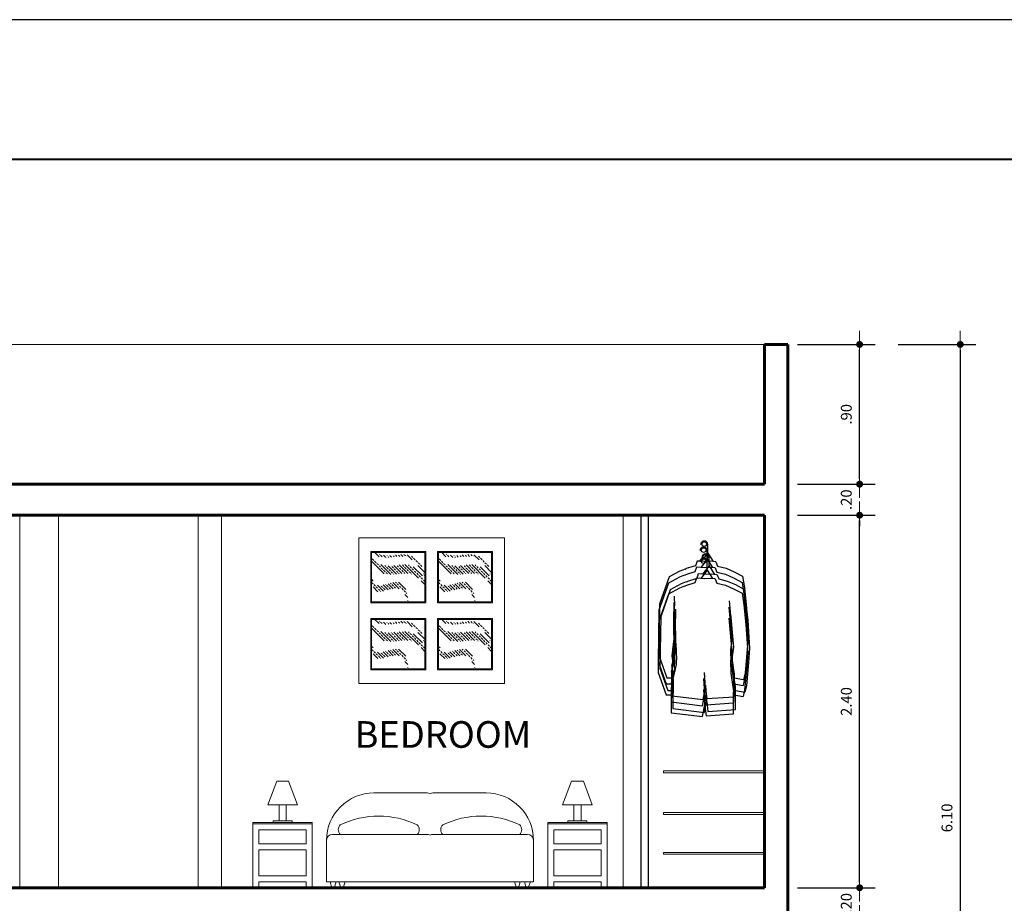
# Model space of a CAD drawing. Units: metres. Extents: x 26.2 to 78.5, y 62.7 to 89.2.
# Drawn here: x 33.4 to 39.8, y 76.7 to 82.4 of the extents above; entities that cross this region are included whole.
import ezdxf

# ---------------------------------------------------------------- set-up
doc = ezdxf.new("R2010")
doc.units = ezdxf.units.M
for name, color, linetype, lineweight in [('Layer2', 2, 'Continuous', 20), ('M textura', 251, 'Continuous', 5), ('MTECTOX', 150, 'Continuous', 35), ('MUEBLES', 253, 'Continuous', 20), ('punto6', 6, 'Continuous', 60)]:
    doc.layers.add(name, color=color, linetype=linetype, lineweight=lineweight)
doc.layers.add('Puertas', color=1, linetype='Continuous')
doc.layers.add('Texturas', color=114, linetype='Continuous')
doc.styles.add('Roberto', font='swissel.ttf', dxfattribs={"width": 1.5})
doc.styles.add('RomanS', font='romans.shx')
doc.dimstyles.new('cota gener.', dxfattribs={"dimscale": 0, "dimtxt": 0.07, "dimasz": 0.035, "dimexe": 0.1, "dimexo": 0.1, "dimgap": 0.05, "dimtad": 1, "dimzin": 4, "dimdsep": 46, "dimtxsty": 'Roberto', "dimblk": 'ARROW', "dimcen": 0.09, "dimclrd": 251, "dimclre": 251, "dimclrt": 7, "dimaunit": 1, "dimadec": 0, "dimazin": 0, "dimtfac": 1, "dimtix": 1, "dimtofl": 0, "dimtmove": 0, "dimatfit": 3, "dimldrblk": 'ARROW', "dimfxl": 0.4, "dimfxlon": 1, "dimtolj": 1, "dimtzin": 4, "dimarcsym": 0})

# ---------------------------------------------------------------- blocks, each defined once
blk = doc.blocks.new('CGUIO')
at = {"layer": 'Texturas'}
for p, q in [((884.8359, 254.5472), (884.8359, 254.5942)), ((884.8359, 254.5472), (884.7989, 254.5011)), ((884.8359, 254.5472), (884.8656, 254.4995)), ((884.7081, 254.4571), (884.6793, 254.4457)), ((884.7081, 254.4571), (884.7141, 254.4601)), ((884.766, 254.4762), (884.7141, 254.4601)), ((884.7752, 254.5022), (884.766, 254.4762)), ((884.7989, 254.5011), (884.7752, 254.5022)), ((884.8205, 254.4994), (884.7989, 254.5011)), ((884.8512, 254.5011), (884.8205, 254.4994)), ((884.88, 254.4978), (884.8512, 254.5011)), ((884.88, 254.4978), (884.8899, 254.4738)), ((884.8899, 254.4738), (884.9371, 254.4624)), ((884.9371, 254.4624), (884.9825, 254.4421)), ((884.6184, 254.4135), (884.5652, 254.262)), ((884.6793, 254.4457), (884.6184, 254.4135)), ((884.9825, 254.4421), (885.0303, 254.4174)), ((885.0303, 254.4174), (885.0397, 254.3533)), ((885.0397, 254.3533), (885.0519, 254.2407)), ((884.6478, 254.3054), (884.6479, 254.252)), ((884.5652, 254.262), (884.5606, 253.9753)), ((884.6498, 254.1126), (884.6479, 254.252)), ((884.9743, 254.0926), (884.9573, 254.2793)), ((885.0519, 254.2407), (885.0618, 254.0851)), ((884.6498, 254.1126), (884.6367, 254.0065)), ((884.6498, 254.1126), (884.6527, 254.0207)), ((884.967, 254.0404), (884.9743, 254.0926)), ((885.0618, 254.0851), (885.0562, 254.007)), ((884.6537, 253.9947), (884.6527, 254.0207)), ((884.9689, 253.9707), (884.967, 254.0404)), ((884.5606, 253.9753), (884.605, 253.8494)), ((884.6347, 253.9156), (884.6537, 253.9947)), ((884.6367, 254.0065), (884.6442, 253.9552)), ((884.9838, 253.8704), (884.9689, 253.9707)), ((885.0562, 254.007), (885.0448, 253.8767)), ((884.6347, 253.9156), (884.6329, 253.7487)), ((884.8223, 253.7946), (884.8165, 253.8789)), ((884.9825, 253.7435), (884.9838, 253.8704)), ((885.0448, 253.8767), (885.0357, 253.8406)), ((884.605, 253.8494), (884.634, 253.8491)), ((884.9836, 253.8491), (885.0357, 253.8406)), ((884.6329, 253.7487), (884.8096, 253.7273)), ((884.8096, 253.7273), (884.8223, 253.7946)), ((884.8226, 253.7879), (884.8294, 253.7326)), ((884.8294, 253.7326), (884.9825, 253.7435))]:
    blk.add_line(p, q, dxfattribs=at)
blk.add_circle((884.8153, 254.5976), 0.0131, dxfattribs=at)
blk.add_arc((884.8155, 254.5942), 0.0204, 0, 180, dxfattribs=at)
blk = doc.blocks.new('cr')
at = {"color": 250, "lineweight": 5}
for p, q in [((-108.75, 130.77), (-110.22, 126.86)), ((-108.75, 130.77), (-106.8, 130.77)), ((-106.8, 130.77), (-105.33, 126.86)), ((-60.07, 130.77), (-61.53, 126.86)), ((-58.11, 130.77), (-60.07, 130.77)), ((-58.11, 130.77), (-56.64, 126.86)), ((-83.89, 128.81), (-92.69, 128.81)), ((-82.97, 128.81), (-74.17, 128.81)), ((-110.22, 126.86), (-105.33, 126.86)), ((-108.36, 126.86), (-108.36, 124.22)), ((-107.19, 126.86), (-107.19, 124.22)), ((-56.64, 126.86), (-61.53, 126.86)), ((-59.68, 126.86), (-59.68, 124.22)), ((-58.5, 126.86), (-58.5, 124.22)), ((-112.67, 113.16), (-112.67, 123.92)), ((-112.67, 123.92), (-102.88, 123.92)), ((-112.67, 123.73), (-102.88, 123.73)), ((-109.34, 124.22), (-109.34, 123.92)), ((-109.34, 124.22), (-106.21, 124.22)), ((-106.21, 124.22), (-106.21, 123.92)), ((-102.88, 113.16), (-102.88, 123.92)), ((-63.98, 113.16), (-63.98, 123.92)), ((-54.2, 123.92), (-63.98, 123.92)), ((-54.2, 123.73), (-63.98, 123.73)), ((-60.65, 124.22), (-60.65, 123.92)), ((-57.52, 124.22), (-60.65, 124.22)), ((-57.52, 124.22), (-57.52, 123.92)), ((-54.2, 113.16), (-54.2, 123.92)), ((-111.69, 120.4), (-111.69, 122.75)), ((-111.69, 122.75), (-103.86, 122.75)), ((-103.86, 120.4), (-103.86, 122.75)), ((-83.89, 121.97), (-99.54, 121.97)), ((-82.97, 121.97), (-67.32, 121.97)), ((-63, 120.4), (-63, 122.75)), ((-55.18, 122.75), (-63, 122.75)), ((-55.18, 120.4), (-55.18, 122.75)), ((-111.69, 120.4), (-103.86, 120.4)), ((-100.52, 120.99), (-100.52, 114.14)), ((-66.34, 120.99), (-66.34, 114.14)), ((-55.18, 120.4), (-63, 120.4)), ((-111.69, 115.12), (-111.69, 119.42)), ((-111.69, 119.42), (-103.86, 119.42)), ((-103.86, 115.12), (-103.86, 119.42)), ((-63, 115.12), (-63, 119.42)), ((-55.18, 119.42), (-63, 119.42)), ((-55.18, 115.12), (-55.18, 119.42)), ((-111.69, 115.12), (-103.86, 115.12)), ((-111.69, 113.16), (-111.69, 114.14)), ((-111.69, 114.14), (-103.86, 114.14)), ((-103.86, 113.16), (-103.86, 114.14)), ((-82.91, 114.14), (-100.52, 114.14)), ((-99.92, 114.14), (-99.63, 113.16)), ((-98.94, 114.14), (-99.28, 113.16)), ((-98.48, 114.14), (-98.14, 113.16)), ((-97.46, 114.14), (-97.79, 113.16)), ((-83.95, 114.14), (-66.34, 114.14)), ((-69.5, 114.14), (-69.16, 113.16)), ((-68.52, 114.14), (-68.82, 113.16)), ((-67.84, 114.14), (-67.55, 113.16)), ((-66.86, 114.14), (-67.2, 113.16)), ((-55.18, 115.12), (-63, 115.12)), ((-63, 113.16), (-63, 114.14)), ((-55.18, 114.14), (-63, 114.14)), ((-55.18, 113.16), (-55.18, 114.14)), ((-112.67, 113.16), (-111.69, 113.16)), ((-103.86, 113.16), (-102.88, 113.16)), ((-99.28, 113.16), (-99.63, 113.16)), ((-99.28, 113.16), (-99.63, 113.16)), ((-97.79, 113.16), (-98.14, 113.16)), ((-97.79, 113.16), (-98.14, 113.16)), ((-98.14, 113.16), (-97.79, 113.16)), ((-98.14, 113.16), (-97.79, 113.16)), ((-69.16, 113.16), (-68.82, 113.16)), ((-69.16, 113.16), (-68.82, 113.16)), ((-67.2, 113.16), (-67.55, 113.16)), ((-67.2, 113.16), (-67.55, 113.16)), ((-63, 113.16), (-63.98, 113.16)), ((-54.2, 113.16), (-55.18, 113.16))]:
    blk.add_line(p, q, dxfattribs=at)
for centre, radius, start, end in [((-92.69, 120.99), 7.83, 90, 180), ((-83.89, 127.84), 0.978, 62.1056, 90), ((-82.97, 127.84), 0.978, 90, 117.8944), ((-74.17, 120.99), 7.83, 0, 90), ((-91.9, 110.22), 14.77, 64.4917, 115.5083), ((-74.97, 110.22), 14.77, 64.4917, 115.5083), ((-99.54, 120.99), 0.978, 90, 180), ((-97.47, 122.76), 1.11, 134.7992, 225.2008), ((-86.32, 122.76), 1.11, 314.7992, 45.2008), ((-83.89, 120.99), 0.978, 62.1056, 90), ((-82.97, 120.99), 0.978, 90, 117.8944), ((-80.54, 122.76), 1.11, 134.7992, 225.2008), ((-69.39, 122.76), 1.11, 314.7992, 45.2008), ((-67.32, 120.99), 0.978, 0, 90)]:
    blk.add_arc(centre, radius, start, end, dxfattribs=at)
blk = doc.blocks.new('mesa c 4')
at = {"layer": 'MUEBLES', "ltscale": 0.025}
for p, q in [((87.787, 46.068), (87.787, 44.439)), ((89.419, 46.068), (87.787, 46.068)), ((89.419, 44.439), (89.419, 46.068)), ((87.921, 45.341), (87.921, 45.915)), ((87.921, 45.915), (88.537, 45.915)), ((87.931, 45.351), (87.931, 45.905)), ((87.931, 45.905), (88.527, 45.905)), ((87.967, 45.905), (88.015, 45.857)), ((88.019, 45.887), (88.023, 45.882)), ((88.032, 45.874), (88.049, 45.857)), ((88.066, 45.873), (88.091, 45.848)), ((88.103, 45.871), (88.108, 45.866)), ((88.135, 45.872), (88.154, 45.853)), ((88.166, 45.874), (88.167, 45.874)), ((88.197, 45.877), (88.215, 45.859)), ((88.234, 45.874), (88.247, 45.861)), ((88.258, 45.883), (88.281, 45.861)), ((88.293, 45.882), (88.31, 45.866)), ((88.329, 45.88), (88.385, 45.824)), ((88.527, 45.905), (88.527, 45.351)), ((88.537, 45.915), (88.537, 45.341)), ((88.669, 45.915), (88.669, 45.341)), ((89.285, 45.915), (88.669, 45.915)), ((88.679, 45.905), (88.679, 45.351)), ((89.275, 45.905), (88.679, 45.905)), ((88.716, 45.905), (88.763, 45.857)), ((88.767, 45.887), (88.772, 45.882)), ((88.78, 45.874), (88.797, 45.857)), ((88.815, 45.873), (88.84, 45.848)), ((88.851, 45.871), (88.856, 45.866)), ((88.884, 45.872), (88.902, 45.853)), ((88.915, 45.874), (88.915, 45.874)), ((88.945, 45.877), (88.963, 45.859)), ((88.982, 45.874), (88.995, 45.861)), ((89.007, 45.883), (89.029, 45.861)), ((89.041, 45.882), (89.058, 45.866)), ((89.077, 45.88), (89.134, 45.824)), ((89.275, 45.351), (89.275, 45.905)), ((89.285, 45.341), (89.285, 45.915)), ((87.931, 45.841), (87.931, 45.84)), ((87.931, 45.807), (88.072, 45.665)), ((87.939, 45.832), (87.956, 45.815)), ((87.964, 45.807), (87.981, 45.79)), ((87.99, 45.781), (88.007, 45.765)), ((88.036, 45.769), (88.147, 45.658)), ((88.116, 45.857), (88.123, 45.85)), ((88.175, 45.866), (88.184, 45.856)), ((88.18, 45.76), (88.27, 45.669)), ((88.24, 45.766), (88.337, 45.67)), ((88.276, 45.765), (88.293, 45.748)), ((88.305, 45.769), (88.455, 45.619)), ((88.318, 45.857), (88.32, 45.855)), ((88.343, 45.765), (88.352, 45.756)), ((88.379, 45.863), (88.394, 45.849)), ((88.402, 45.84), (88.419, 45.824)), ((88.427, 45.815), (88.444, 45.798)), ((88.45, 45.759), (88.527, 45.682)), ((88.453, 45.79), (88.47, 45.773)), ((88.478, 45.765), (88.495, 45.748)), ((88.679, 45.841), (88.679, 45.84)), ((88.679, 45.807), (88.821, 45.665)), ((88.688, 45.832), (88.705, 45.815)), ((88.713, 45.807), (88.73, 45.79)), ((88.738, 45.781), (88.755, 45.765)), ((88.784, 45.769), (88.895, 45.658)), ((88.864, 45.857), (88.872, 45.85)), ((88.923, 45.866), (88.933, 45.856)), ((88.928, 45.76), (89.019, 45.669)), ((88.989, 45.766), (89.085, 45.67)), ((89.024, 45.765), (89.041, 45.748)), ((89.054, 45.769), (89.204, 45.619)), ((89.067, 45.857), (89.069, 45.855)), ((89.092, 45.765), (89.1, 45.756)), ((89.128, 45.863), (89.142, 45.849)), ((89.151, 45.84), (89.168, 45.824)), ((89.176, 45.815), (89.193, 45.798)), ((89.199, 45.759), (89.275, 45.682)), ((89.201, 45.79), (89.218, 45.773)), ((89.227, 45.765), (89.243, 45.748)), ((87.931, 45.672), (87.934, 45.669)), ((88.015, 45.756), (88.032, 45.739)), ((88.04, 45.731), (88.057, 45.714)), ((88.065, 45.706), (88.082, 45.689)), ((88.081, 45.758), (88.091, 45.748)), ((88.091, 45.68), (88.108, 45.664)), ((88.099, 45.739), (88.116, 45.722)), ((88.116, 45.756), (88.209, 45.663)), ((88.124, 45.714), (88.141, 45.697)), ((88.149, 45.757), (88.15, 45.756)), ((88.15, 45.689), (88.167, 45.672)), ((88.158, 45.748), (88.175, 45.731)), ((88.175, 45.664), (88.179, 45.66)), ((88.183, 45.722), (88.2, 45.706)), ((88.209, 45.697), (88.225, 45.68)), ((88.217, 45.756), (88.234, 45.739)), ((88.234, 45.672), (88.24, 45.666)), ((88.242, 45.731), (88.259, 45.714)), ((88.268, 45.706), (88.284, 45.689)), ((88.293, 45.68), (88.302, 45.671)), ((88.301, 45.739), (88.318, 45.722)), ((88.326, 45.714), (88.343, 45.697)), ((88.352, 45.689), (88.369, 45.672)), ((88.36, 45.748), (88.377, 45.731)), ((88.377, 45.664), (88.378, 45.663)), ((88.385, 45.722), (88.402, 45.706)), ((88.398, 45.744), (88.5, 45.642)), ((88.411, 45.697), (88.427, 45.68)), ((88.436, 45.672), (88.453, 45.655)), ((88.508, 45.667), (88.512, 45.664)), ((88.52, 45.655), (88.527, 45.648)), ((88.679, 45.672), (88.682, 45.669)), ((88.763, 45.756), (88.78, 45.739)), ((88.789, 45.731), (88.806, 45.714)), ((88.814, 45.706), (88.831, 45.689)), ((88.829, 45.758), (88.839, 45.748)), ((88.839, 45.68), (88.856, 45.664)), ((88.848, 45.739), (88.864, 45.722)), ((88.865, 45.756), (88.958, 45.663)), ((88.873, 45.714), (88.89, 45.697)), ((88.897, 45.757), (88.898, 45.756)), ((88.898, 45.689), (88.915, 45.672)), ((88.907, 45.748), (88.923, 45.731)), ((88.923, 45.664), (88.927, 45.66)), ((88.932, 45.722), (88.949, 45.706)), ((88.957, 45.697), (88.974, 45.68)), ((88.966, 45.756), (88.982, 45.739)), ((88.982, 45.672), (88.988, 45.666)), ((88.991, 45.731), (89.008, 45.714)), ((89.016, 45.706), (89.033, 45.689)), ((89.041, 45.68), (89.051, 45.671)), ((89.05, 45.739), (89.067, 45.722)), ((89.075, 45.714), (89.092, 45.697)), ((89.1, 45.689), (89.117, 45.672)), ((89.109, 45.748), (89.125, 45.731)), ((89.125, 45.664), (89.126, 45.663)), ((89.134, 45.722), (89.151, 45.706)), ((89.146, 45.744), (89.248, 45.642)), ((89.159, 45.697), (89.176, 45.68)), ((89.184, 45.672), (89.201, 45.655)), ((89.257, 45.667), (89.26, 45.664)), ((89.269, 45.655), (89.275, 45.648)), ((87.931, 45.639), (87.931, 45.638)), ((87.933, 45.602), (87.95, 45.585)), ((87.938, 45.564), (87.948, 45.554)), ((87.956, 45.546), (87.973, 45.529)), ((87.996, 45.539), (88.063, 45.472)), ((88.061, 45.542), (88.117, 45.486)), ((88.088, 45.548), (88.091, 45.546)), ((88.115, 45.555), (88.171, 45.499)), ((88.141, 45.562), (88.15, 45.554)), ((88.158, 45.546), (88.175, 45.529)), ((88.169, 45.569), (88.24, 45.498)), ((88.198, 45.573), (88.209, 45.563)), ((88.217, 45.554), (88.234, 45.537)), ((88.233, 45.572), (88.313, 45.492)), ((88.461, 45.647), (88.478, 45.63)), ((88.485, 45.589), (88.527, 45.547)), ((88.486, 45.621), (88.503, 45.605)), ((88.512, 45.596), (88.527, 45.581)), ((88.679, 45.639), (88.679, 45.638)), ((88.682, 45.602), (88.699, 45.585)), ((88.686, 45.564), (88.696, 45.554)), ((88.705, 45.546), (88.721, 45.529)), ((88.745, 45.539), (88.812, 45.472)), ((88.809, 45.542), (88.865, 45.486)), ((88.837, 45.548), (88.839, 45.546)), ((88.863, 45.555), (88.92, 45.499)), ((88.89, 45.562), (88.898, 45.554)), ((88.907, 45.546), (88.923, 45.529)), ((88.917, 45.569), (88.988, 45.498)), ((88.947, 45.573), (88.957, 45.563)), ((88.966, 45.554), (88.982, 45.537)), ((88.981, 45.572), (89.061, 45.492)), ((89.21, 45.647), (89.227, 45.63)), ((89.233, 45.589), (89.275, 45.547)), ((89.235, 45.621), (89.252, 45.605)), ((89.26, 45.596), (89.275, 45.581)), ((87.947, 45.521), (88.002, 45.466)), ((87.981, 45.52), (87.998, 45.504)), ((88.007, 45.495), (88.023, 45.478)), ((88.031, 45.538), (88.032, 45.537)), ((88.032, 45.47), (88.035, 45.467)), ((88.04, 45.529), (88.057, 45.512)), ((88.065, 45.504), (88.082, 45.487)), ((88.099, 45.537), (88.116, 45.52)), ((88.124, 45.512), (88.141, 45.495)), ((88.183, 45.52), (88.2, 45.504)), ((88.242, 45.529), (88.259, 45.512)), ((88.268, 45.504), (88.284, 45.487)), ((88.293, 45.478), (88.31, 45.462)), ((88.305, 45.433), (88.336, 45.402)), ((88.318, 45.453), (88.327, 45.444)), ((88.696, 45.521), (88.75, 45.466)), ((88.73, 45.52), (88.747, 45.504)), ((88.755, 45.495), (88.772, 45.478)), ((88.78, 45.538), (88.78, 45.537)), ((88.78, 45.47), (88.783, 45.467)), ((88.789, 45.529), (88.806, 45.512)), ((88.814, 45.504), (88.831, 45.487)), ((88.848, 45.537), (88.864, 45.52)), ((88.873, 45.512), (88.89, 45.495)), ((88.932, 45.52), (88.949, 45.504)), ((88.991, 45.529), (89.008, 45.512)), ((89.016, 45.504), (89.033, 45.487)), ((89.041, 45.478), (89.058, 45.462)), ((89.053, 45.433), (89.084, 45.402)), ((89.067, 45.453), (89.076, 45.444)), ((88.537, 45.341), (87.921, 45.341)), ((88.527, 45.351), (87.931, 45.351)), ((88.335, 45.369), (88.342, 45.362)), ((88.669, 45.341), (89.285, 45.341)), ((88.679, 45.351), (89.275, 45.351)), ((89.083, 45.369), (89.091, 45.362)), ((87.921, 45.165), (87.921, 44.592)), ((88.537, 45.165), (87.921, 45.165)), ((87.931, 45.155), (87.931, 44.602)), ((88.527, 45.155), (87.931, 45.155)), ((87.967, 45.155), (88.015, 45.108)), ((88.019, 45.137), (88.023, 45.133)), ((88.032, 45.125), (88.049, 45.108)), ((88.066, 45.124), (88.091, 45.099)), ((88.103, 45.121), (88.108, 45.116)), ((88.116, 45.108), (88.123, 45.101)), ((88.135, 45.122), (88.154, 45.104)), ((88.166, 45.125), (88.167, 45.125)), ((88.175, 45.116), (88.184, 45.107)), ((88.197, 45.128), (88.215, 45.11)), ((88.234, 45.125), (88.247, 45.112)), ((88.258, 45.134), (88.281, 45.112)), ((88.293, 45.133), (88.31, 45.116)), ((88.318, 45.108), (88.32, 45.105)), ((88.329, 45.131), (88.385, 45.074)), ((88.379, 45.114), (88.394, 45.099)), ((88.527, 44.602), (88.527, 45.155)), ((88.537, 44.592), (88.537, 45.165)), ((88.669, 45.165), (89.285, 45.165)), ((88.669, 44.592), (88.669, 45.165)), ((88.679, 45.155), (89.275, 45.155)), ((88.679, 44.602), (88.679, 45.155)), ((88.716, 45.155), (88.763, 45.108)), ((88.767, 45.137), (88.772, 45.133)), ((88.78, 45.125), (88.797, 45.108)), ((88.815, 45.124), (88.84, 45.099)), ((88.851, 45.121), (88.856, 45.116)), ((88.864, 45.108), (88.872, 45.101)), ((88.884, 45.122), (88.902, 45.104)), ((88.915, 45.125), (88.915, 45.125)), ((88.923, 45.116), (88.933, 45.107)), ((88.945, 45.128), (88.963, 45.11)), ((88.982, 45.125), (88.995, 45.112)), ((89.007, 45.134), (89.029, 45.112)), ((89.041, 45.133), (89.058, 45.116)), ((89.067, 45.108), (89.069, 45.105)), ((89.077, 45.131), (89.134, 45.074)), ((89.128, 45.114), (89.142, 45.099)), ((89.275, 45.155), (89.275, 44.602)), ((89.285, 45.165), (89.285, 44.592)), ((87.931, 45.091), (87.931, 45.091)), ((87.931, 45.058), (88.072, 44.916)), ((87.939, 45.083), (87.956, 45.066)), ((87.964, 45.057), (87.981, 45.04)), ((87.99, 45.032), (88.007, 45.015)), ((88.015, 45.007), (88.032, 44.99)), ((88.036, 45.019), (88.147, 44.909)), ((88.081, 45.008), (88.091, 44.998)), ((88.099, 44.99), (88.116, 44.973)), ((88.116, 45.006), (88.209, 44.913)), ((88.149, 45.008), (88.15, 45.007)), ((88.158, 44.998), (88.175, 44.982)), ((88.18, 45.011), (88.27, 44.92)), ((88.217, 45.007), (88.234, 44.99)), ((88.24, 45.017), (88.337, 44.921)), ((88.276, 45.015), (88.293, 44.998)), ((88.301, 44.99), (88.318, 44.973)), ((88.305, 45.02), (88.455, 44.87)), ((88.343, 45.015), (88.352, 45.007)), ((88.36, 44.998), (88.377, 44.982)), ((88.398, 44.994), (88.5, 44.892)), ((88.402, 45.091), (88.419, 45.074)), ((88.427, 45.066), (88.444, 45.049)), ((88.45, 45.01), (88.527, 44.933)), ((88.453, 45.04), (88.47, 45.024)), ((88.478, 45.015), (88.495, 44.998)), ((88.679, 45.091), (88.679, 45.091)), ((88.679, 45.058), (88.821, 44.916)), ((88.688, 45.083), (88.705, 45.066)), ((88.713, 45.057), (88.73, 45.04)), ((88.738, 45.032), (88.755, 45.015)), ((88.763, 45.007), (88.78, 44.99)), ((88.784, 45.019), (88.895, 44.909)), ((88.829, 45.008), (88.839, 44.998)), ((88.848, 44.99), (88.864, 44.973)), ((88.865, 45.006), (88.958, 44.913)), ((88.897, 45.008), (88.898, 45.007)), ((88.907, 44.998), (88.923, 44.982)), ((88.928, 45.011), (89.019, 44.92)), ((88.966, 45.007), (88.982, 44.99)), ((88.989, 45.017), (89.085, 44.921)), ((89.024, 45.015), (89.041, 44.998)), ((89.05, 44.99), (89.067, 44.973)), ((89.054, 45.02), (89.204, 44.87)), ((89.092, 45.015), (89.1, 45.007)), ((89.109, 44.998), (89.125, 44.982)), ((89.146, 44.994), (89.248, 44.892)), ((89.151, 45.091), (89.168, 45.074)), ((89.176, 45.066), (89.193, 45.049)), ((89.199, 45.01), (89.275, 44.933)), ((89.201, 45.04), (89.218, 45.024)), ((89.227, 45.015), (89.243, 44.998)), ((87.931, 44.923), (87.934, 44.92)), ((87.931, 44.889), (87.931, 44.889)), ((88.04, 44.982), (88.057, 44.965)), ((88.065, 44.956), (88.082, 44.939)), ((88.091, 44.931), (88.108, 44.914)), ((88.124, 44.965), (88.141, 44.948)), ((88.15, 44.939), (88.167, 44.923)), ((88.175, 44.914), (88.179, 44.91)), ((88.183, 44.973), (88.2, 44.956)), ((88.209, 44.948), (88.225, 44.931)), ((88.234, 44.923), (88.24, 44.917)), ((88.242, 44.982), (88.259, 44.965)), ((88.268, 44.956), (88.284, 44.939)), ((88.293, 44.931), (88.302, 44.922)), ((88.326, 44.965), (88.343, 44.948)), ((88.352, 44.939), (88.369, 44.923)), ((88.377, 44.914), (88.378, 44.913)), ((88.385, 44.973), (88.402, 44.956)), ((88.411, 44.948), (88.427, 44.931)), ((88.436, 44.923), (88.453, 44.906)), ((88.461, 44.897), (88.478, 44.88)), ((88.508, 44.918), (88.512, 44.914)), ((88.52, 44.906), (88.527, 44.899)), ((88.679, 44.923), (88.682, 44.92)), ((88.679, 44.889), (88.679, 44.889)), ((88.789, 44.982), (88.806, 44.965)), ((88.814, 44.956), (88.831, 44.939)), ((88.839, 44.931), (88.856, 44.914)), ((88.873, 44.965), (88.89, 44.948)), ((88.898, 44.939), (88.915, 44.923)), ((88.923, 44.914), (88.927, 44.91)), ((88.932, 44.973), (88.949, 44.956)), ((88.957, 44.948), (88.974, 44.931)), ((88.982, 44.923), (88.988, 44.917)), ((88.991, 44.982), (89.008, 44.965)), ((89.016, 44.956), (89.033, 44.939)), ((89.041, 44.931), (89.051, 44.922)), ((89.075, 44.965), (89.092, 44.948)), ((89.1, 44.939), (89.117, 44.923)), ((89.125, 44.914), (89.126, 44.913)), ((89.134, 44.973), (89.151, 44.956)), ((89.159, 44.948), (89.176, 44.931)), ((89.184, 44.923), (89.201, 44.906)), ((89.21, 44.897), (89.227, 44.88)), ((89.257, 44.918), (89.26, 44.914)), ((89.269, 44.906), (89.275, 44.899)), ((87.933, 44.853), (87.95, 44.836)), ((87.938, 44.814), (87.948, 44.805)), ((87.947, 44.771), (88.002, 44.717)), ((87.956, 44.796), (87.973, 44.779)), ((87.981, 44.771), (87.998, 44.754)), ((87.996, 44.79), (88.063, 44.723)), ((88.031, 44.788), (88.032, 44.788)), ((88.04, 44.779), (88.057, 44.763)), ((88.061, 44.793), (88.117, 44.736)), ((88.088, 44.799), (88.091, 44.796)), ((88.099, 44.788), (88.116, 44.771)), ((88.115, 44.806), (88.171, 44.749)), ((88.141, 44.813), (88.15, 44.805)), ((88.158, 44.796), (88.175, 44.779)), ((88.169, 44.819), (88.24, 44.748)), ((88.183, 44.771), (88.2, 44.754)), ((88.198, 44.824), (88.209, 44.813)), ((88.217, 44.805), (88.234, 44.788)), ((88.233, 44.823), (88.313, 44.743)), ((88.242, 44.779), (88.259, 44.763)), ((88.485, 44.84), (88.527, 44.798)), ((88.486, 44.872), (88.503, 44.855)), ((88.512, 44.847), (88.527, 44.832)), ((88.682, 44.853), (88.699, 44.836)), ((88.686, 44.814), (88.696, 44.805)), ((88.696, 44.771), (88.75, 44.717)), ((88.705, 44.796), (88.721, 44.779)), ((88.73, 44.771), (88.747, 44.754)), ((88.745, 44.79), (88.812, 44.723)), ((88.78, 44.788), (88.78, 44.788)), ((88.789, 44.779), (88.806, 44.763)), ((88.809, 44.793), (88.865, 44.736)), ((88.837, 44.799), (88.839, 44.796)), ((88.848, 44.788), (88.864, 44.771)), ((88.863, 44.806), (88.92, 44.749)), ((88.89, 44.813), (88.898, 44.805)), ((88.907, 44.796), (88.923, 44.779)), ((88.917, 44.819), (88.988, 44.748)), ((88.932, 44.771), (88.949, 44.754)), ((88.947, 44.824), (88.957, 44.813)), ((88.966, 44.805), (88.982, 44.788)), ((88.981, 44.823), (89.061, 44.743)), ((88.991, 44.779), (89.008, 44.763)), ((89.233, 44.84), (89.275, 44.798)), ((89.235, 44.872), (89.252, 44.855)), ((89.26, 44.847), (89.275, 44.832)), ((88.007, 44.746), (88.023, 44.729)), ((88.032, 44.721), (88.035, 44.717)), ((88.065, 44.754), (88.082, 44.737)), ((88.124, 44.763), (88.141, 44.746)), ((88.268, 44.754), (88.284, 44.737)), ((88.293, 44.729), (88.31, 44.712)), ((88.305, 44.684), (88.336, 44.652)), ((88.318, 44.704), (88.327, 44.694)), ((88.755, 44.746), (88.772, 44.729)), ((88.78, 44.721), (88.783, 44.717)), ((88.814, 44.754), (88.831, 44.737)), ((88.873, 44.763), (88.89, 44.746)), ((89.016, 44.754), (89.033, 44.737)), ((89.041, 44.729), (89.058, 44.712)), ((89.053, 44.684), (89.084, 44.652)), ((89.067, 44.704), (89.076, 44.694)), ((87.921, 44.592), (88.537, 44.592)), ((87.931, 44.602), (88.527, 44.602)), ((88.335, 44.619), (88.342, 44.612)), ((89.285, 44.592), (88.669, 44.592)), ((89.275, 44.602), (88.679, 44.602)), ((89.083, 44.619), (89.091, 44.612)), ((87.787, 44.439), (89.419, 44.439))]:
    blk.add_line(p, q, dxfattribs=at)
blk = doc.blocks.new('ARROW')
at = {"layer": 'Layer2', "color": 1, "ltscale": 0.5}
blk.add_line((2.5, 0), (-2.5, 0), dxfattribs=at)
at = {"layer": 'Layer2', "const_width": 0.635}
blk.add_lwpolyline([(-0.32, 0, 1), (0.32, 0, 1)], format="xyb", close=True, dxfattribs=at)
blk = doc.blocks.new('*D412')
at = {"layer": 'DEFPOINTS', "color": 0, "transparency": 16777216}
for p in [(38.2098, 76.7662), (38.8226, 76.7662), (38.3598, 76.5662)]:
    blk.add_point(p, dxfattribs=at)
at = {"layer": 'MUEBLES', "color": 251, "lineweight": -2, "transparency": 16777216}
for p, q in [((38.8226, 76.8012), (38.8226, 76.8362)), ((38.4226, 76.7662), (38.9226, 76.7662)), ((38.4598, 76.5662), (38.9226, 76.5662)), ((38.8226, 76.5312), (38.8226, 76.4962))]:
    blk.add_line(p, q, dxfattribs=at)
at = {"layer": 'MUEBLES', "color": 251, "lineweight": -2, "transparency": 16777216, "xscale": 0.035, "yscale": 0.035, "zscale": 0.035}
for p, rotation in [((38.8226, 76.7662), 270), ((38.8226, 76.5662), 90)]:
    blk.add_blockref('ARROW', p, dxfattribs=dict(at, rotation=rotation))
at = {"layer": 'MUEBLES', "color": 7, "transparency": 16777216, "insert": (38.7366, 76.6662), "char_height": 0.07, "attachment_point": 5, "rotation": 90, "style": 'Roberto'}
blk.add_mtext('\\A1;.20', dxfattribs=at)
blk = doc.blocks.new('*D413')
at = {"layer": 'DEFPOINTS', "color": 0, "transparency": 16777216}
for p in [(38.2098, 79.1662), (38.8226, 79.1662), (38.2098, 76.7662)]:
    blk.add_point(p, dxfattribs=at)
at = {"layer": 'MUEBLES', "color": 251, "lineweight": -2, "transparency": 16777216}
for p, q in [((38.4226, 79.1662), (38.9226, 79.1662)), ((38.8226, 76.8012), (38.8226, 79.1312)), ((38.4226, 76.7662), (38.9226, 76.7662))]:
    blk.add_line(p, q, dxfattribs=at)
at = {"layer": 'MUEBLES', "color": 251, "lineweight": -2, "transparency": 16777216, "xscale": 0.035, "yscale": 0.035, "zscale": 0.035}
for p, rotation in [((38.8226, 79.1662), 90), ((38.8226, 76.7662), 270)]:
    blk.add_blockref('ARROW', p, dxfattribs=dict(at, rotation=rotation))
at = {"layer": 'MUEBLES', "color": 7, "transparency": 16777216, "insert": (38.7366, 77.9662), "char_height": 0.07, "attachment_point": 5, "rotation": 90, "style": 'Roberto'}
blk.add_mtext('\\A1;2.40', dxfattribs=at)
blk = doc.blocks.new('*D414')
at = {"layer": 'DEFPOINTS', "color": 0, "transparency": 16777216}
for p in [(38.2098, 79.3662), (38.8226, 79.3662), (38.2098, 79.1662)]:
    blk.add_point(p, dxfattribs=at)
at = {"layer": 'MUEBLES', "color": 251, "lineweight": -2, "transparency": 16777216}
for p, q in [((38.8226, 79.4012), (38.8226, 79.4362)), ((38.4226, 79.3662), (38.9226, 79.3662)), ((38.4226, 79.1662), (38.9226, 79.1662)), ((38.8226, 79.1312), (38.8226, 79.0962))]:
    blk.add_line(p, q, dxfattribs=at)
at = {"layer": 'MUEBLES', "color": 251, "lineweight": -2, "transparency": 16777216, "xscale": 0.035, "yscale": 0.035, "zscale": 0.035}
for p, rotation in [((38.8226, 79.3662), 270), ((38.8226, 79.1662), 90)]:
    blk.add_blockref('ARROW', p, dxfattribs=dict(at, rotation=rotation))
at = {"layer": 'MUEBLES', "color": 7, "transparency": 16777216, "insert": (38.7366, 79.2662), "char_height": 0.07, "attachment_point": 5, "rotation": 90, "style": 'Roberto'}
blk.add_mtext('\\A1;.20', dxfattribs=at)
blk = doc.blocks.new('*D415')
at = {"layer": 'DEFPOINTS', "color": 0, "transparency": 16777216}
for p in [(38.2098, 80.2662), (38.8226, 80.2662), (38.2098, 79.3662)]:
    blk.add_point(p, dxfattribs=at)
at = {"layer": 'MUEBLES', "color": 251, "lineweight": -2, "transparency": 16777216}
for p, q in [((38.4226, 80.2662), (38.9226, 80.2662)), ((38.8226, 79.4012), (38.8226, 80.2312)), ((38.4226, 79.3662), (38.9226, 79.3662))]:
    blk.add_line(p, q, dxfattribs=at)
at = {"layer": 'MUEBLES', "color": 251, "lineweight": -2, "transparency": 16777216, "xscale": 0.035, "yscale": 0.035, "zscale": 0.035}
for p, rotation in [((38.8226, 80.2662), 90), ((38.8226, 79.3662), 270)]:
    blk.add_blockref('ARROW', p, dxfattribs=dict(at, rotation=rotation))
at = {"layer": 'MUEBLES', "color": 7, "transparency": 16777216, "insert": (38.7366, 79.8162), "char_height": 0.07, "attachment_point": 5, "rotation": 90, "style": 'Roberto'}
blk.add_mtext('\\A1;.90', dxfattribs=at)
blk = doc.blocks.new('*D416')
at = {"layer": 'DEFPOINTS', "color": 0, "transparency": 16777216}
for p in [(38.3598, 80.2662), (38.3598, 74.1662), (39.4712, 74.1662)]:
    blk.add_point(p, dxfattribs=at)
at = {"layer": 'MUEBLES', "color": 251, "lineweight": -2, "transparency": 16777216}
for p, q in [((39.0712, 80.2662), (39.5712, 80.2662)), ((39.4712, 80.2312), (39.4712, 74.2012)), ((39.0712, 74.1662), (39.5712, 74.1662))]:
    blk.add_line(p, q, dxfattribs=at)
at = {"layer": 'MUEBLES', "color": 251, "lineweight": -2, "transparency": 16777216, "xscale": 0.035, "yscale": 0.035, "zscale": 0.035}
for p, rotation in [((39.4712, 80.2662), 90), ((39.4712, 74.1662), 270)]:
    blk.add_blockref('ARROW', p, dxfattribs=dict(at, rotation=rotation))
at = {"layer": 'MUEBLES', "color": 7, "transparency": 16777216, "insert": (39.3853, 77.2162), "char_height": 0.07, "attachment_point": 5, "rotation": 90, "style": 'Roberto'}
blk.add_mtext('\\A1;6.10', dxfattribs=at)

msp = doc.modelspace()

# ---------------------------------------------------------------- linework, layer by layer
msp.add_lwpolyline([(53.953, 82.3582), (26.2006, 82.3582), (26.2006, 62.6658), (53.953, 62.6658)], close=True)
at = {"lineweight": 40}
msp.add_lwpolyline([(53.053, 81.4582), (27.1006, 81.4582), (27.1006, 63.5658), (53.053, 63.5658)], close=True, dxfattribs=at)
at = {"layer": 'M textura'}
for p, q in [((30.8098, 80.2662), (38.2098, 80.2662)), ((33.4098, 79.1662), (33.4098, 76.7662)), ((33.6598, 79.1662), (33.6598, 76.7662)), ((34.5598, 79.1662), (34.5598, 76.7662)), ((34.7098, 79.1662), (34.7098, 76.7662)), ((37.2985, 79.1662), (37.2985, 76.7662))]:
    msp.add_line(p, q, dxfattribs=at)
at = {"layer": 'MUEBLES', "color": 152, "lineweight": 25}
for p, q in [((37.4141, 76.7662), (37.4141, 79.1662)), ((37.4608, 79.1662), (37.4608, 76.7662))]:
    msp.add_line(p, q, dxfattribs=at)
at = {"layer": 'MUEBLES'}
for p, q in [((38.2098, 77.5194), (37.5576, 77.5194)), ((37.5576, 77.5194), (37.5576, 77.507)), ((37.5576, 77.507), (38.2098, 77.507)), ((38.2098, 77.2503), (37.5576, 77.2503)), ((37.5576, 77.2503), (37.5576, 77.2379)), ((37.5576, 77.2379), (38.2098, 77.2379)), ((38.2098, 76.9942), (37.5576, 76.9942)), ((37.5576, 76.9942), (37.5576, 76.9818)), ((37.5576, 76.9818), (38.2098, 76.9818))]:
    msp.add_line(p, q, dxfattribs=at)
at = {"layer": 'punto6'}
for p, q in [((38.2098, 80.2662), (38.3598, 80.2662)), ((38.2098, 80.2662), (38.2098, 79.3662)), ((38.3598, 80.2662), (38.3598, 76.5662)), ((30.8098, 79.3662), (38.2098, 79.3662)), ((30.8098, 79.1662), (38.2098, 79.1662)), ((38.2098, 79.1662), (38.2098, 76.7662)), ((30.8098, 76.7662), (38.2098, 76.7662))]:
    msp.add_line(p, q, dxfattribs=at)

# ---------------------------------------------------------------- block references
at = {"layer": 'MUEBLES', "xscale": 0.0390287008524979, "yscale": 0.0390287008524979, "zscale": 0.0390287008524979}
msp.add_blockref('cr', (39.3102, 72.3496), dxfattribs=at)
at = {"layer": 'Puertas', "color": 250, "linetype": 'ByBlock', "xscale": 0.5754588247395845, "yscale": 0.5754588247395845, "zscale": 0.5754588247395845}
msp.add_blockref('mesa c 4', (-14.9232, 52.5098), dxfattribs=at)
at = {"layer": 'Texturas', "xscale": 1.151289856762346, "yscale": 1.151289856762346, "zscale": 1.151289856762346}
for p in [(-980.8576, -214.1352), (-980.8615, -214.1744), (-980.8615, -214.2452), (-980.8497, -214.2177)]:
    msp.add_blockref('CGUIO', p, dxfattribs=at)

# ---------------------------------------------------------------- texts
at = {"layer": 'MTECTOX', "insert": (36.7064, 77.8395), "char_height": 0.171539, "width": 0.00819, "attachment_point": 3, "style": 'RomanS'}
msp.add_mtext('{\\fRomantic|b0|i0|c2|p2;BEDROOM}', dxfattribs=at)

# ---------------------------------------------------------------- dimensions: what is measured, and where the dimension line sits
at = {"layer": 'MUEBLES'}
for base, p1, p2, override, picture, middle in [((38.8226, 80.2662), (38.2098, 79.3662), (38.2098, 80.2662), {"dimscale": 1, "dimtmove": 1}, '*D415', (38.7366, 79.8162)), ((39.4712, 74.1662), (38.3598, 80.2662), (38.3598, 74.1662), {"dimscale": 1}, '*D416', (39.3853, 77.2162)), ((38.8226, 79.3662), (38.2098, 79.1662), (38.2098, 79.3662), {"dimscale": 1, "dimtmove": 1}, '*D414', (38.7366, 79.2662)), ((38.8226, 79.1662), (38.2098, 76.7662), (38.2098, 79.1662), {"dimscale": 1, "dimtmove": 1}, '*D413', (38.7366, 77.9662)), ((38.8226, 76.7662), (38.3598, 76.5662), (38.2098, 76.7662), {"dimscale": 1, "dimtmove": 1}, '*D412', (38.7366, 76.6662))]:
    dim = msp.add_linear_dim(base=base, p1=p1, p2=p2, angle=90, dimstyle='cota gener.', override=override, dxfattribs=at)
    dim.commit()
    dim.dimension.update_dxf_attribs({"geometry": picture, "text_midpoint": middle})

doc.saveas('drawing.dxf')
